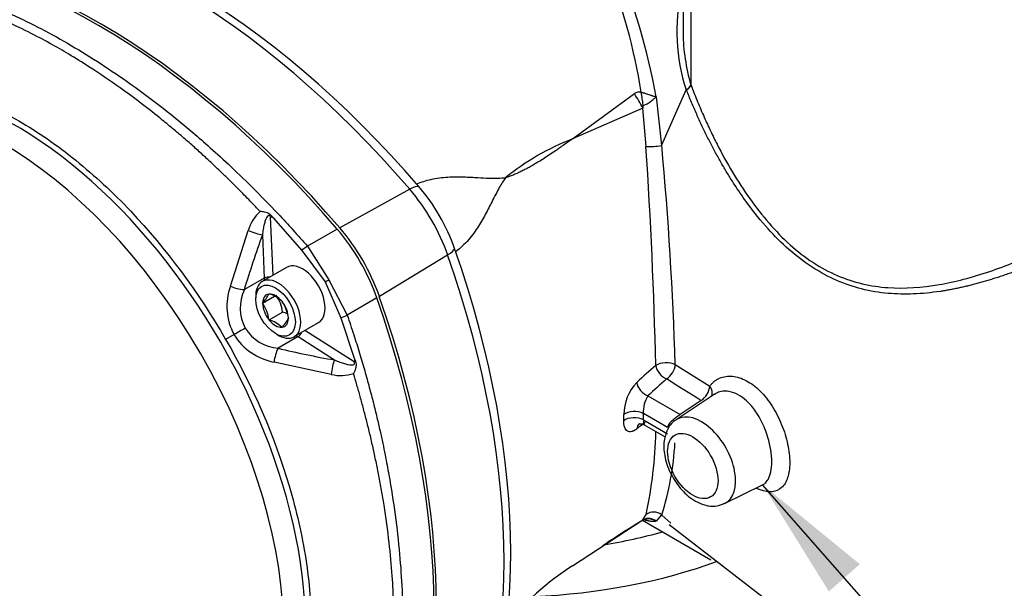
# Model space of a CAD drawing. Units: millimetres. Extents: x 0 to 210, y 0 to 297.
# Drawn here: x 24 to 38, y 256 to 264 of the extents above; entities that cross this region are included whole.
import ezdxf

# ---------------------------------------------------------------- set-up
doc = ezdxf.new("R2010")
doc.units = ezdxf.units.MM
doc.layers.add('A7B4N0B000', color=7, linetype='Continuous')
doc.layers.add('Default', color=7, linetype='Continuous')

# ---------------------------------------------------------------- blocks, each defined once
blk = doc.blocks.new('SEANNOT_GROUP11')
at = {"layer": 'Default', "linetype": 'Continuous'}
blk.add_hatch(color=7, dxfattribs=at).paths.add_polyline_path([(36.3, 255.91), (34.925, 257.032), (35.862, 255.525)])
at = {"layer": 'Default', "color": 7, "linetype": 'Continuous'}
blk.add_lwpolyline([(50.917, 241.827), (48.292, 241.827), (34.925, 257.032)], dxfattribs=at)
blk = doc.blocks.new('SE35')
at = {"layer": 'Default'}
blk.add_blockref('SEANNOT_GROUP11', (0, 0), dxfattribs=at)
blk = doc.blocks.new('SE34')
at = {"layer": 'Default'}
blk.add_blockref('SE35', (0, 0), dxfattribs=at)
blk = doc.blocks.new('SE7')
at = {"layer": 'A7B4N0B000', "color": 7, "linetype": 'Continuous'}
for p, q in [((25.976, 28.455), (25.976, 25.889)), ((26.089, 25.151), (26.089, 28.403)), ((25.675, 24.305), (26.019, 25.083)), ((26.022, 25.087), (26.019, 25.083)), ((26.026, 25.078), (26.022, 25.087)), ((26.087, 25.157), (26.089, 25.151)), ((24.416, 24.39), (25.289, 25.031)), ((25.596, 24.985), (25.671, 24.299)), ((25.408, 24.825), (24.416, 24.39)), ((25.453, 24.282), (25.408, 24.825)), ((22.113, 23.679), (21.125, 23.136)), ((20.182, 23.276), (20.147, 23.287)), ((20.183, 22.466), (20.147, 23.287)), ((20.182, 23.276), (20.589, 22.817)), ((21.088, 23.117), (20.669, 22.875)), ((19.579, 22.31), (19.83, 23.098)), ((20.031, 23.035), (20.058, 22.425)), ((20.669, 22.875), (20.97, 22.4)), ((20.589, 22.817), (20.918, 22.37)), ((22.649, 22.751), (21.684, 22.167)), ((20.374, 22.576), (20.03, 22.377)), ((20.058, 22.425), (19.777, 22.263)), ((20.918, 22.37), (21.141, 21.862)), ((20.97, 22.4), (21.23, 21.902)), ((20.033, 22.072), (20.2, 22.168)), ((20.123, 22.2), (20.125, 22.202)), ((20.125, 22.202), (20.129, 22.2)), ((21.65, 22.145), (21.23, 21.902)), ((20.033, 22.072), (20.035, 22.074)), ((20.035, 22.067), (20.033, 22.072)), ((20.305, 22.098), (20.309, 22.096)), ((20.309, 22.096), (20.311, 22.091)), ((20.125, 21.835), (20.316, 21.945)), ((20.399, 21.863), (20.4, 21.859)), ((20.4, 21.859), (20.399, 21.857)), ((21.141, 21.862), (21.334, 21.28)), ((20.125, 21.835), (20.123, 21.84)), ((20.128, 21.833), (20.125, 21.835)), ((20.308, 21.729), (20.305, 21.731)), ((20.31, 21.731), (20.308, 21.729)), ((20.48, 21.598), (20.824, 21.796)), ((19.63, 21.627), (19.512, 21.559)), ((20.535, 21.598), (20.254, 21.436)), ((20.535, 21.598), (21.05, 21.269)), ((21.326, 21.244), (20.633, 21.686)), ((21.004, 21.065), (20.196, 21.24)), ((21.334, 21.28), (21.326, 21.244)), ((25.866, 21.204), (26.354, 20.899)), ((25.478, 20.762), (25.937, 20.497)), ((26.432, 20.793), (25.88, 20.425)), ((26.23, 20.696), (25.937, 20.497)), ((25.758, 20.315), (25.415, 20.514)), ((25.393, 20.374), (25.725, 20.183)), ((25.415, 20.423), (25.758, 20.224)), ((26.564, 19.241), (27.1, 19.507)), ((25.408, 19.011), (25.453, 19.088)), ((25.671, 19.084), (25.596, 18.991)), ((25.802, 18.964), (25.675, 19.079)), ((24.416, 18.362), (25.408, 19.011)), ((25.404, 19.005), (26.371, 18.447)), ((25.778, 18.947), (29.054, 16.42)), ((24.844, 18.647), (24.915, 18.694))]:
    blk.add_line(p, q, dxfattribs=at)
for centre, radius, start, end in [((17.374, 23.548), 8.346, 9.9167, 23.6764), ((17.353, 23.785), 8.131, 8.944, 22.1343), ((28.491, 25.897), 2.602, 166.9529, 198.2156), ((28.625, 25.916), 2.649, 180.5984, 196.6646), ((25.358, 24.93), 0.122, 76.781, 124.5353), ((25.947, 25.22), 0.154, 299.5016, 335.5117), ((25.652, 21.154), 3.464, 110.9192, 129.0808), ((25.482, 25.275), 0.994, 268.3201, 280.9762), ((-46.268, 19.526), 71.878, 1.32886, 3.79367), ((-25.735, 19.579), 51.627, 1.8037, 5.2528), ((20.395, 22.929), 0.589, 132.2832, 163.3856), ((33.398, 18.169), 14.225, 159.9982, 163.28), ((20.123, 22.298), 0.142, 83.9832, 117.4073), ((20.375, 22.026), 0.845, 160.3739, 208.2066), ((19.813, 22.838), 0.577, 246.0439, 266.1334), ((12.303, 37.351), 17.281, 299.9009, 300.0991), ((20.329, 22.001), 0.611, 154.6088, 207.6256), ((19.695, 22.408), 0.476, 315.4646, 334.0313), ((20.027, 21.82), 0.393, 44.8629, 74.9694), ((19.814, 21.887), 0.505, 6.5994, 35.6955), ((19.62, 21.776), 0.507, 7.2137, 35.0811), ((19.9, 21.802), 0.502, 7.0685, 35.2263), ((20.008, 22.038), 0.431, 314.4708, 335.025), ((20.216, 21.562), 0.396, 64.187, 75.4826), ((26.214, 10.404), 13.011, 119.5986, 120.4014), ((20.302, 22.043), 0.609, 212.2983, 265.4673), ((20.026, 21.453), 0.393, 44.8629, 74.9694), ((20.349, 22.073), 0.847, 211.8366, 259.5829), ((20.458, 21.718), 0.142, 302.5927, 336.0168), ((20.81, 21.168), 0.618, 154.532, 173.2907), ((23.52, 35.278), 14.225, 256.72, 260.0018), ((33.1, 12.571), 11.433, 131.0533, 132.8595), ((21.141, 21.632), 0.583, 256.4665, 287.8648), ((25.821, 20.485), 0.683, 136.9012, 179.0103), ((33.011, 12.683), 11.046, 131.1497, 132.999), ((-28.622, -66.314), 102.856, 57.77225, 58.09232), ((25.89, 20.525), 0.476, 150.0693, 181.2979), ((20.334, 20.453), 4.805, 359.476, 0.524), ((31.278, 12.476), 9.83, 126.4318, 127.2913), ((19.689, 20.365), 5.904, 347.5162, 358.8926), ((21.705, 20.337), 4.164, 342.4219, 356.7234), ((25.559, 18.941), 0.181, 51.8508, 125.8668), ((42.786, -8.713), 32.719, 122.163, 123.1063), ((25.907, 18.122), 1.016, 119.6817, 121.9711), ((25.474, 18.88), 0.143, 92.0228, 119.2289), ((25.49, 18.872), 0.16, 48.3837, 118.9327), ((25.484, 18.814), 0.21, 57.8433, 94.2927), ((26.352, 15.275), 3.644, 122.097, 142.2947)]:
    blk.add_arc(centre, radius, start, end, dxfattribs=at)
for centre, major_axis, ratio, start_param, end_param in [((18.764, 17.967), (-5.247, 9.088), 0.57735, 5.029531, 5.966043), ((18.923, 18.058), (-5.2, 9.007), 0.57735, 5.029531, 5.966043), ((17.714, 17.36), (-5.287, 9.158), 0.57735, 5.029531, 5.966043), ((17.752, 17.382), (-5.284, 9.153), 0.57735, 5.029531, 5.966043), ((16.545, 19.846), (2.897, -5.018), 0.57735, 0, 3.348647), ((16.326, 19.719), (-2.835, 4.91), 0.57735, 3.141593, 6.283185), ((24.51, 24.415), (0.042, 1.8), 0.513265, -1.305785, -1.198551), ((25.92, 25.115), (0.168, 0.064), 0.45739, 5.209419, 5.958335), ((24.413, 24.388), (-0.9, 1.559), 0.601202, 4.646212, 4.778566), ((21.985, 23.476), (0.273, 0.235), 0.254626, 0.19004, 0.878644), ((21.565, 22.744), (-0.859, 1.489), 0.57735, 4.395247, 5.029531), ((21.723, 22.835), (-0.812, 1.407), 0.57735, 4.395247, 5.029531), ((20.514, 22.137), (0.9, -1.559), 0.57735, 1.253654, 1.887938), ((20.552, 22.159), (0.897, -1.554), 0.57735, 1.253654, 1.887938), ((19.904, 23.101), (0.169, -0.061), 0.166427, 4.326879, 5.620346), ((20.611, 22.777), (0.136, 0.118), 0.249626, 0.929199, 1.515773), ((22.409, 22.742), (0.34, 0.119), 0.254626, 5.404541, 6.093146), ((16.186, 22.798), (5.2, -9.007), 0.57735, 0.317142, 1.253654), ((16.028, 22.707), (5.247, -9.088), 0.57735, 0.317142, 1.253654), ((20.599, 22.186), (0.225, -0.39), 0.57735, 0, 3.141593), ((20.255, 21.987), (0.225, -0.39), 0.57735, 0, 3.141593), ((20.535, 22.149), (-0.337, 0.585), 0.57735, 0.785398, 0.841069), ((20.255, 21.987), (0.225, -0.39), 0.57735, 3.141593, 3.988949), ((19.777, 22.27), (-0.0043, -0.00833), 0.606775, 0.307209, 0.77755), ((20.217, 21.965), (0.129, -0.223), 0.57735, 2.894537, 3.908864), ((20.217, 21.965), (-0.129, 0.223), 0.57735, 4.988932, 6.003259), ((14.977, 22.1), (5.288, -9.158), 0.57735, 0.317142, 1.253654), ((15.015, 22.122), (5.284, -9.153), 0.57735, 0.317142, 1.253654), ((20.217, 21.965), (0.129, -0.223), 0.57735, 3.941735, 4.956061), ((20.217, 21.965), (0.129, -0.223), 0.57735, 0.800142, 1.814468), ((20.217, 21.965), (-0.129, 0.223), 0.57735, 2.894537, 3.908864), ((21.117, 21.902), (0.17, 0.058), 0.249626, 4.767412, 5.353987), ((20.217, 21.965), (0.129, -0.223), 0.57735, 4.988932, 6.003259), ((20.255, 21.987), (0.225, -0.39), 0.57735, 5.435829, 6.283185), ((20.535, 22.149), (0.337, -0.585), 0.57735, -0.841069, -0.785398), ((20.261, 21.432), (-0.00938, 0.00044), 0.606775, 5.506121, 5.97549), ((21.043, 21.127), (0.031, 0.177), 0.166427, 0.662839, 1.956307), ((25.735, 21.143), (-0.18, -0.003), 0.480668, 3.885123, 5.633196), ((25.735, 21.143), (0.118, -0.136), 0.622646, 3.886883, 5.386132), ((25.735, 21.143), (0.095, 0.153), 0.596263, 4.007593, 5.451035), ((25.47, 20.904), (0.123, -0.132), 0.637805, 3.860492, 5.365862), ((26.222, 20.838), (0.096, 0.152), 0.599334, 4.010964, 5.456253), ((25.288, 20.44), (0.18, 0.002), 0.571245, 0.780194, 2.539558), ((25.288, 20.349), (0.18, -0.002), 0.583391, 0.790713, 2.550078), ((21.673, 22.629), (2.646, -4.583), 0.57735, 0.774879, 0.795918), ((26.235, 19.84), (-0.342, 0.592), 0.57735, 3.100997, 6.283185), ((25.47, 20.226), (0.109, -0.144), 0.7071, 3.140185, 3.775735), ((26.235, 19.84), (-0.342, 0.592), 0.57735, 0, 0.037046), ((24.413, 20.51), (-0.956, 1.525), 0.577099, 3.141982, 3.186899), ((24.51, 20.568), (-0.893, 1.563), 0.152205, 3.104379, 3.182191), ((23.441, 21.534), (-5.175, 0), 0.57735, -4.435898, -4.263662), ((23.441, 21.167), (-5.625, 0), 0.57735, 1.645169, 2.135131)]:
    blk.add_ellipse(centre, major_axis=major_axis, ratio=ratio, start_param=start_param, end_param=end_param, dxfattribs=at)
for centre, major_axis in [((20.217, 21.965), (0.198, -0.343)), ((26.114, 19.771), (-0.252, 0.437))]:
    blk.add_ellipse(centre, major_axis=major_axis, ratio=0.57735, dxfattribs=at)
for points, knots in [([(13.919, 26.772), (13.982, 26.771), (14.105, 26.77), (14.288, 26.758), (14.464, 26.742), (14.631, 26.72), (14.789, 26.695), (14.939, 26.666), (15.08, 26.636), (15.211, 26.605), (15.332, 26.573), (15.444, 26.541), (15.807, 26.433), (16.414, 26.202), (17.277, 25.758), (18.143, 25.203), (18.804, 24.692), (19.276, 24.284), (19.563, 24.023), (19.896, 23.703), (20.273, 23.318), (20.532, 23.028), (20.669, 22.875)], [0, 0, 0, 0, 0.030496, 0.059449, 0.086861, 0.112731, 0.137059, 0.159845, 0.181089, 0.200791, 0.218952, 0.23557, 0.250646, 0.380092, 0.500359, 0.620825, 0.750493, 0.785568, 0.828057, 0.877959, 0.935273, 1, 1, 1, 1]), ([(19.999, 23.365), (19.977, 23.388), (19.93, 23.437), (19.856, 23.515), (19.773, 23.6), (19.681, 23.693), (19.58, 23.794), (19.47, 23.901), (19.351, 24.014), (19.223, 24.134), (19.085, 24.259), (18.937, 24.389), (18.78, 24.523), (18.476, 24.774), (18.075, 25.08), (17.633, 25.379), (17.348, 25.556), (17.117, 25.691), (16.869, 25.828), (16.533, 25.996), (16.145, 26.168), (15.816, 26.291), (15.564, 26.373), (15.406, 26.419), (15.253, 26.46), (15.106, 26.496), (14.965, 26.526), (14.828, 26.552), (14.698, 26.574), (14.572, 26.592), (14.452, 26.606), (14.374, 26.613), (14.335, 26.616)], [0, 0, 0, 0, 0.012209, 0.025972, 0.041289, 0.058161, 0.076587, 0.096568, 0.118104, 0.141196, 0.165845, 0.192049, 0.219811, 0.249131, 0.352587, 0.428838, 0.477855, 0.499625, 0.548029, 0.605758, 0.672806, 0.749161, 0.777885, 0.8058, 0.832904, 0.8592, 0.884686, 0.909365, 0.933235, 0.956297, 0.978552, 1, 1, 1, 1]), ([(13.662, 24.936), (14.045, 25.158), (14.734, 25.29), (15.775, 25.054), (16.587, 24.677), (17.399, 24.116), (18.441, 23.15), (19.13, 22.222), (19.512, 21.559)], [0, 0, 0, 0, 0.25, 0.375, 0.5, 0.625, 0.75, 1, 1, 1, 1]), ([(25.386, 25.049), (25.389, 25.049), (25.395, 25.047), (25.404, 25.045), (25.414, 25.042), (25.425, 25.039), (25.44, 25.034), (25.463, 25.027), (25.49, 25.018), (25.514, 25.01), (25.532, 25.004), (25.55, 24.998), (25.571, 24.992), (25.587, 24.988), (25.596, 24.985)], [0, 0, 0, 0, 0.043736, 0.088935, 0.135645, 0.183905, 0.233742, 0.348373, 0.483226, 0.612548, 0.677426, 0.742087, 0.866392, 1, 1, 1, 1]), ([(31.079, 22.681), (31.053, 22.67), (31.001, 22.648), (30.923, 22.617), (30.847, 22.586), (30.771, 22.557), (30.696, 22.529), (30.622, 22.502), (30.549, 22.477), (30.477, 22.452), (30.406, 22.429), (30.336, 22.407), (30.266, 22.386), (30.197, 22.366), (30.129, 22.347), (30.062, 22.329), (29.996, 22.313), (29.93, 22.298), (29.865, 22.283), (29.801, 22.27), (29.738, 22.258), (29.675, 22.247), (29.506, 22.221), (29.239, 22.194), (28.867, 22.201), (28.505, 22.26), (28.145, 22.382), (27.799, 22.568), (27.472, 22.817), (27.167, 23.122), (26.95, 23.389), (26.804, 23.595), (26.72, 23.719), (26.637, 23.849), (26.555, 23.984), (26.475, 24.124), (26.396, 24.27), (26.318, 24.421), (26.242, 24.578), (26.168, 24.74), (26.095, 24.907), (26.049, 25.021), (26.026, 25.078)], [0, 0, 0, 0, 0.013259, 0.026368, 0.039326, 0.052136, 0.064799, 0.077316, 0.089688, 0.101917, 0.114004, 0.12595, 0.137757, 0.149426, 0.160959, 0.172357, 0.18362, 0.194752, 0.205753, 0.216624, 0.227368, 0.237985, 0.248478, 0.31346, 0.373486, 0.437787, 0.498636, 0.561124, 0.624233, 0.685008, 0.749807, 0.770129, 0.790903, 0.812141, 0.833854, 0.856054, 0.878751, 0.901954, 0.925673, 0.949914, 0.974688, 1, 1, 1, 1]), ([(26.089, 25.151), (26.119, 25.072), (26.178, 24.92), (26.272, 24.702), (26.364, 24.502), (26.493, 24.24), (26.671, 23.917), (26.915, 23.541), (27.186, 23.194), (27.484, 22.888), (27.808, 22.636), (28.266, 22.389), (28.871, 22.254), (29.469, 22.301), (29.949, 22.406), (30.303, 22.513), (30.667, 22.646), (30.906, 22.75), (31.031, 22.804)], [0, 0, 0, 0, 0.034815, 0.067297, 0.097449, 0.125276, 0.187654, 0.250262, 0.313285, 0.37591, 0.43848, 0.501581, 0.626537, 0.751481, 0.810967, 0.875386, 0.935412, 1, 1, 1, 1]), ([(25.413, 24.866), (25.427, 24.868), (25.442, 24.873), (25.466, 24.885), (25.482, 24.893), (25.498, 24.904), (25.522, 24.92), (25.538, 24.933), (25.561, 24.952), (25.575, 24.965), (25.589, 24.979), (25.596, 24.985)], [0, 0, 0, 0, 0.25, 0.25, 0.375, 0.5, 0.5, 0.75, 0.75, 0.875, 1, 1, 1, 1]), ([(25.413, 24.866), (25.412, 24.865), (25.412, 24.865), (25.411, 24.864), (25.41, 24.862), (25.41, 24.86), (25.409, 24.857), (25.409, 24.853), (25.409, 24.849), (25.408, 24.844), (25.408, 24.838), (25.408, 24.832), (25.408, 24.827), (25.408, 24.825)], [0, 0, 0, 0, 0.024269, 0.058483, 0.105448, 0.166226, 0.241285, 0.330865, 0.435103, 0.554083, 0.687861, 0.836485, 1, 1, 1, 1]), ([(24.416, 24.39), (24.384, 24.368), (24.327, 24.329), (24.254, 24.278), (24.203, 24.243), (24.147, 24.204), (24.081, 24.16), (24, 24.107), (23.928, 24.062), (23.862, 24.023), (23.801, 23.989), (23.742, 23.957), (23.684, 23.928), (23.628, 23.902), (23.573, 23.88), (23.52, 23.859), (23.486, 23.849), (23.469, 23.843)], [0, 0, 0, 0, 0.095469, 0.168921, 0.22038, 0.249833, 0.340396, 0.423675, 0.499717, 0.565355, 0.629953, 0.693581, 0.756318, 0.818252, 0.879469, 0.940036, 1, 1, 1, 1]), ([(22.213, 23.754), (22.279, 23.782), (22.428, 23.831), (22.654, 23.856), (22.84, 23.855), (22.979, 23.85), (23.099, 23.843), (23.225, 23.836), (23.352, 23.834), (23.432, 23.84), (23.469, 23.843)], [0, 0, 0, 0, 0.140128, 0.312941, 0.484755, 0.570204, 0.656387, 0.788585, 0.903399, 1, 1, 1, 1]), ([(23.469, 23.843), (23.454, 23.822), (23.422, 23.776), (23.377, 23.699), (23.328, 23.609), (23.265, 23.485), (23.185, 23.326), (23.074, 23.134), (22.956, 22.972), (22.844, 22.862), (22.786, 22.816), (22.762, 22.798)], [0, 0, 0, 0, 0.0671129, 0.1465713, 0.2382929, 0.3417676, 0.512461, 0.6833399, 0.8549192, 0.9404121, 1, 1, 1, 1]), ([(20.182, 23.276), (20.178, 23.281), (20.172, 23.29), (20.163, 23.301), (20.155, 23.31), (20.147, 23.318), (20.137, 23.326), (20.126, 23.333), (20.115, 23.339), (20.094, 23.348), (20.054, 23.359), (20.02, 23.363), (19.999, 23.365)], [0, 0, 0, 0, 0.084853, 0.153371, 0.207882, 0.250881, 0.317396, 0.375567, 0.432395, 0.50058, 0.688001, 1, 1, 1, 1]), ([(20.147, 23.287), (20.143, 23.293), (20.137, 23.305), (20.117, 23.311), (20.101, 23.297), (20.086, 23.272), (20.07, 23.233), (20.055, 23.18), (20.041, 23.113), (20.034, 23.062), (20.031, 23.035)], [0, 0, 0, 0, 0.059106, 0.103122, 0.162996, 0.254845, 0.383263, 0.549845, 0.755301, 1, 1, 1, 1]), ([(21.23, 21.902), (21.261, 21.81), (21.322, 21.63), (21.403, 21.368), (21.477, 21.12), (21.541, 20.886), (21.599, 20.667), (21.649, 20.462), (21.693, 20.271), (21.731, 20.095), (21.765, 19.934), (21.793, 19.786), (21.88, 19.312), (21.984, 18.543), (22.031, 17.517), (21.983, 16.547), (21.871, 15.857), (21.754, 15.387), (21.672, 15.108), (21.561, 14.793), (21.417, 14.45), (21.295, 14.227), (21.23, 14.108)], [0, 0, 0, 0, 0.030496, 0.059449, 0.086861, 0.112731, 0.137059, 0.159845, 0.181089, 0.200791, 0.218952, 0.23557, 0.250646, 0.380092, 0.500359, 0.620825, 0.750493, 0.785568, 0.828057, 0.877959, 0.935273, 1, 1, 1, 1]), ([(19.512, 21.559), (19.896, 20.896), (20.355, 19.835), (20.67, 18.45), (20.75, 17.466), (20.67, 16.575), (20.355, 15.554), (19.896, 15.024), (19.512, 14.804)], [0, 0, 0, 0, 0.25, 0.375, 0.5, 0.625, 0.75, 1, 1, 1, 1]), ([(21.05, 21.269), (21.075, 21.259), (21.122, 21.239), (21.188, 21.218), (21.241, 21.204), (21.283, 21.198), (21.312, 21.199), (21.333, 21.206), (21.337, 21.226), (21.33, 21.238), (21.326, 21.244)], [0, 0, 0, 0, 0.244699, 0.450155, 0.616737, 0.745155, 0.837004, 0.896878, 0.940894, 1, 1, 1, 1]), ([(21.334, 21.28), (21.336, 21.276), (21.34, 21.268), (21.347, 21.251), (21.353, 21.231), (21.356, 21.204), (21.354, 21.176), (21.347, 21.145), (21.335, 21.111), (21.325, 21.089), (21.32, 21.077)], [0, 0, 0, 0, 0.067149, 0.124851, 0.248665, 0.371113, 0.498718, 0.641632, 0.808757, 1, 1, 1, 1]), ([(21.304, 14.547), (21.313, 14.565), (21.331, 14.604), (21.357, 14.663), (21.384, 14.725), (21.411, 14.79), (21.438, 14.857), (21.465, 14.926), (21.492, 14.999), (21.519, 15.074), (21.546, 15.153), (21.572, 15.234), (21.598, 15.318), (21.623, 15.405), (21.648, 15.496), (21.672, 15.589), (21.696, 15.686), (21.719, 15.786), (21.768, 16.02), (21.825, 16.369), (21.87, 16.811), (21.889, 17.171), (21.895, 17.496), (21.889, 17.833), (21.868, 18.237), (21.825, 18.705), (21.769, 19.111), (21.716, 19.428), (21.678, 19.633), (21.638, 19.833), (21.596, 20.028), (21.552, 20.217), (21.507, 20.4), (21.461, 20.577), (21.415, 20.749), (21.368, 20.915), (21.335, 21.023), (21.32, 21.077)], [0, 0, 0, 0, 0.011657, 0.023688, 0.036093, 0.048873, 0.062027, 0.075556, 0.08946, 0.103738, 0.118392, 0.13342, 0.148823, 0.164602, 0.180755, 0.197284, 0.214189, 0.231469, 0.249124, 0.333991, 0.404047, 0.459276, 0.49967, 0.550264, 0.608709, 0.674998, 0.749122, 0.777995, 0.806026, 0.833215, 0.859563, 0.885069, 0.909735, 0.933561, 0.956547, 0.978693, 1, 1, 1, 1]), ([(26.354, 20.899), (26.364, 20.911), (26.383, 20.936), (26.416, 20.967), (26.453, 20.993), (26.506, 21.02), (26.579, 21.041), (26.704, 21.044), (26.873, 20.99), (27.07, 20.842), (27.243, 20.622), (27.378, 20.358), (27.464, 20.077), (27.494, 19.811), (27.464, 19.595), (27.378, 19.452), (27.243, 19.394), (27.112, 19.414), (27.032, 19.447), (27.015, 19.455)], [0, 0, 0, 0, 0.020437, 0.040826, 0.061313, 0.082041, 0.12294, 0.163667, 0.245067, 0.326516, 0.407955, 0.489346, 0.570729, 0.652226, 0.733641, 0.815036, 0.896422, 0.977838, 1, 1, 1, 1]), ([(26.381, 20.756), (26.382, 20.759), (26.386, 20.77), (26.39, 20.79), (26.389, 20.813), (26.386, 20.831), (26.382, 20.845), (26.377, 20.859), (26.371, 20.872), (26.364, 20.884), (26.359, 20.892), (26.356, 20.896), (26.354, 20.899)], [0, 0, 0, 0, 0.072075, 0.257541, 0.443006, 0.535835, 0.628663, 0.721491, 0.81432, 0.907148, 0.951592, 1, 1, 1, 1]), ([(27.1, 19.507), (27.112, 19.512), (27.141, 19.531), (27.205, 19.608), (27.251, 19.815), (27.203, 20.097), (27.122, 20.336), (27.032, 20.511), (26.91, 20.666), (26.786, 20.767), (26.66, 20.825), (26.549, 20.833), (26.468, 20.813), (26.432, 20.791), (26.419, 20.781)], [0, 0, 0, 0, 0.035533, 0.093819, 0.256987, 0.419034, 0.473428, 0.582931, 0.67059, 0.746829, 0.828453, 0.91063, 0.965222, 1, 1, 1, 1]), ([(25.323, 20.297), (25.319, 20.294), (25.312, 20.288), (25.301, 20.281), (25.29, 20.275), (25.28, 20.27), (25.27, 20.265), (25.26, 20.261), (25.242, 20.256), (25.217, 20.254), (25.19, 20.263), (25.168, 20.283), (25.154, 20.31), (25.146, 20.336), (25.141, 20.358), (25.139, 20.383), (25.139, 20.4), (25.139, 20.409)], [0, 0, 0, 0, 0.036062, 0.07192, 0.107664, 0.143383, 0.179169, 0.215111, 0.251298, 0.37698, 0.500543, 0.625196, 0.750282, 0.814163, 0.876646, 0.938371, 1, 1, 1, 1]), ([(25.362, 20.37), (25.362, 20.37), (25.363, 20.369), (25.389, 20.37), (25.412, 20.36), (25.432, 20.352)], [0, 0, 0, 0, 0.264012, 0.517793, 1, 1, 1, 1]), ([(25.415, 20.423), (25.415, 20.42), (25.415, 20.414), (25.415, 20.405), (25.415, 20.397), (25.416, 20.389), (25.417, 20.382), (25.418, 20.375), (25.42, 20.369), (25.422, 20.364), (25.425, 20.359), (25.428, 20.355), (25.43, 20.353), (25.431, 20.352), (25.432, 20.352)], [0, 0, 0, 0, 0.077988, 0.157991, 0.240104, 0.324416, 0.411006, 0.49995, 0.591318, 0.685172, 0.781573, 0.880573, 0.982223, 1, 1, 1, 1]), ([(25.881, 20.423), (25.878, 20.422), (25.828, 20.402), (25.758, 20.302), (25.701, 20.144), (25.703, 19.939), (25.772, 19.705), (25.908, 19.478), (26.051, 19.339), (26.131, 19.289), (26.151, 19.277)], [0, 0, 0, 0, 0.008357, 0.13902, 0.269243, 0.422385, 0.596916, 0.773511, 0.951272, 1, 1, 1, 1]), ([(26.151, 19.277), (26.197, 19.253), (26.286, 19.211), (26.439, 19.192), (26.521, 19.229), (26.56, 19.246)], [0, 0, 0, 0, 0.311148, 0.726686, 1, 1, 1, 1]), ([(25.596, 18.991), (25.591, 18.991), (25.581, 18.989), (25.566, 18.988), (25.551, 18.988), (25.535, 18.989), (25.519, 18.99), (25.503, 18.992), (25.486, 18.995), (25.469, 18.999), (25.452, 19.004), (25.438, 19.008), (25.429, 19.011), (25.427, 19.012)], [0, 0, 0, 0, 0.0968376, 0.1935925, 0.2902744, 0.3868932, 0.4834587, 0.5799809, 0.6764696, 0.7729346, 0.869386, 0.9658336, 1, 1, 1, 1])]:
    blk.add_open_spline(points, degree=3, knots=knots, dxfattribs=at)
blk.add_open_spline([(25.937, 20.497), (25.922, 20.486), (25.885, 20.461), (25.824, 20.417), (25.776, 20.368), (25.761, 20.333), (25.758, 20.315)], degree=3, dxfattribs=at)

msp = doc.modelspace()

# ---------------------------------------------------------------- block references
msp.add_blockref('SE34', (0, 0))
at = {"layer": 'Default', "color": 7}
msp.add_blockref('SE7', (7.825, 237.525), dxfattribs=at)

doc.saveas('drawing.dxf')
